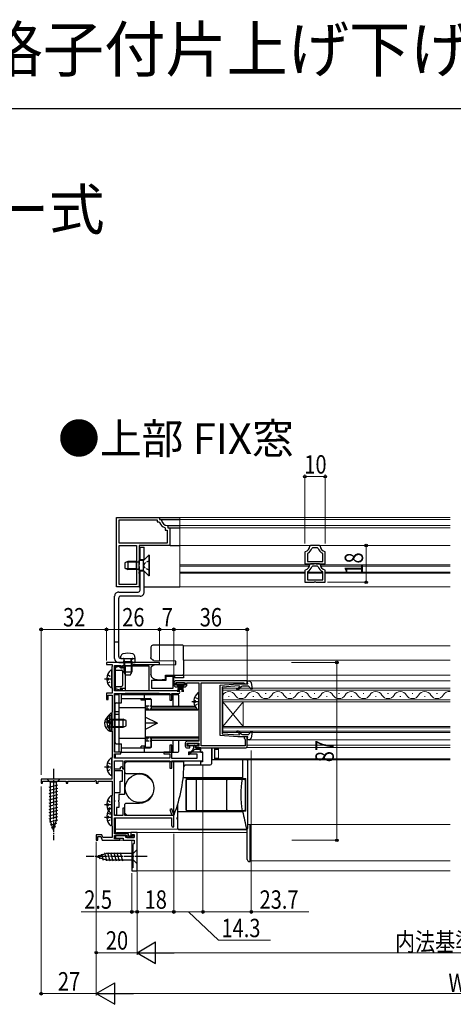
# Model space of a CAD drawing. Extents: x 0 to 990, y 0 to 1603.
# Drawn here: x 455 to 667, y 1122 to 1603 of the extents above; entities that cross this region are included whole.
import ezdxf

# ---------------------------------------------------------------- set-up
doc = ezdxf.new("R2010")
doc.units = 0
doc.linetypes.add('YCENTER_1', pattern=[13, 10, -1, 1, -1])
doc.linetypes.add('YHIDDEN_1', pattern=[4, 3, -1])
doc.layers.add('USER1', color=3, linetype='CONTINUOUS')
doc.layers.add('YKK_ZWAK', color=7, linetype='CONTINUOUS')
for name, color, linetype, lineweight in [('YKK_11', 7, 'CONTINUOUS', 30), ('YKK_12', 2, 'CONTINUOUS', 13), ('YKK_13', 4, 'CONTINUOUS', 30), ('YKK_D', 6, 'CONTINUOUS', 13)]:
    doc.layers.add(name, color=color, linetype=linetype, lineweight=lineweight)
doc.styles.get("Standard").update_dxf_attribs({"font": 'txt', "bigfont": 'BIGFONT'})
doc.styles.add('text-b', font='extslim2.shx', dxfattribs={"width": 0.8, "bigfont": 'extfont2.shx'})

msp = doc.modelspace()

# ---------------------------------------------------------------- linework, layer by layer
at = {"layer": 'YKK_11', "linetype": 'ByBlock', "lineweight": -2, "ltscale": 0.5}
for p, q in [((502.47, 1325.83), (502.47, 1359.83)), ((502.47, 1325.83), (502.47, 1359.83)), ((502.47, 1359.83), (523.47, 1359.83)), ((523.47, 1359.83), (523.47, 1358.83)), ((503.67, 1347.33), (503.67, 1358.63)), ((503.67, 1358.63), (522.27, 1358.63)), ((522.27, 1358.63), (522.27, 1357.63)), ((522.27, 1357.63), (523.22, 1357.63)), ((523.22, 1357.63), (523.51, 1357.43)), ((523.47, 1358.83), (524.18, 1358.83)), ((524.18, 1358.83), (524.48, 1358.56)), ((526.07, 1354.87), (526.27, 1354.59)), ((526.27, 1354.59), (526.27, 1353.63)), ((527.19, 1355.84), (527.47, 1355.54)), ((527.47, 1355.54), (527.47, 1354.83)), ((527.47, 1354.83), (528.47, 1354.83)), ((528.47, 1354.83), (528.47, 1346.13)), ((526.27, 1353.63), (527.27, 1353.63)), ((527.27, 1353.63), (527.27, 1347.33)), ((527.27, 1347.33), (503.67, 1347.33)), ((503.67, 1327.03), (503.67, 1346.13)), ((503.67, 1346.13), (512.27, 1346.13)), ((512.27, 1346.13), (512.27, 1327.03)), ((512.27, 1346.13), (512.27, 1327.03)), ((528.47, 1346.13), (513.47, 1346.13)), ((513.47, 1346.13), (513.47, 1336.79)), ((597.51, 1346.13), (597.21, 1345.85)), ((601.93, 1346.13), (597.51, 1346.13)), ((598.48, 1344.93), (598.19, 1344.73)), ((600.96, 1344.93), (598.48, 1344.93)), ((601.24, 1344.73), (600.96, 1344.93)), ((602.23, 1345.85), (601.93, 1346.13)), ((594.95, 1343.18), (594.72, 1342.88)), ((594.72, 1342.88), (594.72, 1337.13)), ((596.09, 1342.32), (595.92, 1342.05)), ((595.92, 1342.05), (595.92, 1338.33)), ((603.52, 1342.05), (603.35, 1342.32)), ((603.52, 1338.33), (603.52, 1342.05)), ((604.72, 1342.88), (604.49, 1343.18)), ((604.72, 1337.13), (604.72, 1342.88)), ((513.47, 1336.79), (513.35, 1336.61)), ((513.35, 1336.61), (513.35, 1336.06)), ((513.35, 1336.06), (513.47, 1335.87)), ((513.47, 1335.87), (513.47, 1333.29)), ((594.72, 1337.13), (599.2, 1337.13)), ((595.92, 1338.33), (603.52, 1338.33)), ((595.92, 1338.33), (603.52, 1338.33)), ((597.51, 1337.13), (597.21, 1336.85)), ((601.93, 1337.13), (597.51, 1337.13)), ((598.48, 1335.93), (598.19, 1335.73)), ((600.96, 1335.93), (598.48, 1335.93)), ((599.2, 1337.13), (599.46, 1337.28)), ((599.46, 1337.28), (599.98, 1337.28)), ((599.98, 1337.28), (600.24, 1337.13)), ((600.24, 1337.13), (604.72, 1337.13)), ((601.24, 1335.73), (600.96, 1335.93)), ((602.23, 1336.85), (601.93, 1337.13)), ((513.47, 1333.29), (513.35, 1333.11)), ((513.35, 1333.11), (513.35, 1332.56)), ((513.35, 1332.56), (513.47, 1332.37)), ((513.47, 1332.37), (513.47, 1325.83)), ((594.95, 1334.18), (594.72, 1333.88)), ((594.72, 1333.88), (594.72, 1328.13)), ((596.09, 1333.32), (595.92, 1333.05)), ((595.92, 1333.05), (595.92, 1329.33)), ((603.52, 1333.05), (603.35, 1333.32)), ((603.52, 1329.33), (603.52, 1333.05)), ((604.72, 1333.88), (604.49, 1334.18)), ((604.72, 1328.13), (604.72, 1333.88)), ((513.47, 1325.83), (502.47, 1325.83)), ((512.27, 1327.03), (503.67, 1327.03)), ((594.72, 1328.13), (599.2, 1328.13)), ((595.92, 1329.33), (603.52, 1329.33)), ((595.92, 1329.33), (603.52, 1329.33)), ((599.2, 1328.13), (599.46, 1328.28)), ((599.46, 1328.28), (599.98, 1328.28)), ((599.98, 1328.28), (600.24, 1328.13)), ((600.24, 1328.13), (604.72, 1328.13)), ((507.51, 1288.83), (497.47, 1288.83)), ((497.47, 1288.83), (497.47, 1287.93)), ((497.47, 1287.93), (500.27, 1287.93)), ((500.17, 1286.76), (500.07, 1286.53)), ((500.27, 1286.98), (500.17, 1286.76)), ((500.27, 1287.93), (500.27, 1286.98)), ((501.47, 1274.93), (501.47, 1287.43)), ((501.47, 1287.43), (504.47, 1287.43)), ((504.47, 1287.43), (504.47, 1286.33)), ((505.37, 1286.33), (505.37, 1287.43)), ((505.37, 1287.43), (510.17, 1287.43)), ((507.69, 1288.71), (507.51, 1288.83)), ((508.24, 1288.71), (507.69, 1288.71)), ((508.43, 1288.83), (508.24, 1288.71)), ((523.47, 1288.83), (508.43, 1288.83)), ((510.17, 1287.43), (510.46, 1287.68)), ((510.46, 1287.68), (510.76, 1287.93)), ((510.76, 1287.93), (522.44, 1287.93)), ((522.44, 1287.93), (522.6, 1287.88)), ((522.6, 1287.88), (522.77, 1287.83)), ((522.77, 1287.83), (523.47, 1287.83)), ((523.47, 1287.83), (523.47, 1288.83)), ((500.07, 1286.53), (500.07, 1276.83)), ((504.47, 1286.33), (505.37, 1286.33)), ((530.47, 1278.93), (530.47, 1277.93)), ((531.37, 1277.83), (531.37, 1278.93)), ((531.37, 1278.93), (536.07, 1278.93)), ((532.37, 1277.83), (531.37, 1277.83)), ((566.47, 1279.93), (531.47, 1279.93)), ((532.37, 1276.93), (532.37, 1277.83)), ((536.07, 1277.83), (535.07, 1277.83)), ((535.07, 1277.83), (535.07, 1276.93)), ((536.07, 1278.93), (536.07, 1277.83)), ((536.87, 1277.93), (536.87, 1278.93)), ((536.87, 1278.93), (542.77, 1278.93)), ((542.77, 1278.93), (542.77, 1250.33)), ((543.87, 1248.03), (543.87, 1278.93)), ((543.87, 1278.93), (564.68, 1278.93)), ((564.68, 1278.93), (564.97, 1278.68)), ((564.97, 1278.68), (565.27, 1278.43)), ((565.27, 1278.43), (566.47, 1278.43)), ((566.47, 1278.43), (566.47, 1279.93)), ((500.27, 1273.83), (497.47, 1273.83)), ((497.47, 1273.83), (497.47, 1270.83)), ((498.27, 1270.83), (498.27, 1272.93)), ((498.27, 1272.93), (500.27, 1272.93)), ((500.07, 1276.83), (500.17, 1276.61)), ((500.17, 1276.61), (500.27, 1276.39)), ((500.27, 1276.39), (500.27, 1273.83)), ((500.27, 1272.93), (500.27, 1264.48)), ((504.47, 1274.93), (501.47, 1274.93)), ((501.47, 1245.03), (501.47, 1273.73)), ((501.47, 1273.73), (506.67, 1273.73)), ((505.37, 1276.03), (504.47, 1276.03)), ((504.47, 1276.03), (504.47, 1274.93)), ((505.37, 1274.93), (505.37, 1276.03)), ((532.87, 1274.93), (505.37, 1274.93)), ((506.67, 1273.73), (506.83, 1273.78)), ((506.83, 1273.78), (507, 1273.83)), ((507, 1273.83), (522.94, 1273.83)), ((522.94, 1273.83), (523.1, 1273.78)), ((523.1, 1273.78), (523.27, 1273.73)), ((523.27, 1273.73), (528.47, 1273.73)), ((528.47, 1273.73), (528.47, 1270.43)), ((529.47, 1270.43), (529.47, 1273.73)), ((529.47, 1273.73), (532.87, 1273.73)), ((531.47, 1276.93), (532.37, 1276.93)), ((535.07, 1276.93), (535.79, 1276.93)), ((497.47, 1270.83), (498.27, 1270.83)), ((528.47, 1270.43), (529.47, 1270.43)), ((500.17, 1264.26), (500.07, 1264.03)), ((500.07, 1264.03), (500.07, 1255.63)), ((500.27, 1264.48), (500.17, 1264.26)), ((500.07, 1255.63), (500.17, 1255.41)), ((500.17, 1255.41), (500.27, 1255.19)), ((500.27, 1255.19), (500.27, 1242.38)), ((529.47, 1248.43), (528.47, 1248.43)), ((528.47, 1248.43), (528.47, 1245.03)), ((529.47, 1241.93), (529.47, 1248.43)), ((536.07, 1249.33), (536.07, 1248.03)), ((536.97, 1247.93), (536.97, 1249.43)), ((536.97, 1249.43), (542.77, 1249.43)), ((542.77, 1250.33), (537.07, 1250.33)), ((542.77, 1249.43), (542.77, 1247.93)), ((566.47, 1252.43), (564.97, 1252.43)), ((564.97, 1252.43), (564.97, 1251.73)), ((564.97, 1251.73), (565.22, 1251.44)), ((565.22, 1251.44), (565.47, 1251.14)), ((565.47, 1251.14), (565.47, 1248.03)), ((566.47, 1248.03), (566.47, 1252.43)), ((504.47, 1245.03), (501.47, 1245.03)), ((501.47, 1242.03), (501.47, 1244.23)), ((501.47, 1244.23), (504.47, 1244.23)), ((504.47, 1244.23), (504.47, 1245.03)), ((528.47, 1245.03), (525.67, 1245.03)), ((525.67, 1245.03), (525.67, 1244.23)), ((525.67, 1244.23), (528.47, 1244.23)), ((528.47, 1244.23), (528.47, 1242.03)), ((538.27, 1247.93), (536.97, 1247.93)), ((537.07, 1247.03), (538.27, 1247.03)), ((544.77, 1245.03), (537.67, 1245.03)), ((537.67, 1245.03), (537.67, 1244.13)), ((537.67, 1244.13), (541.77, 1244.13)), ((538.27, 1247.03), (538.27, 1247.93)), ((542.77, 1247.93), (541.27, 1247.93)), ((541.27, 1247.93), (541.27, 1247.03)), ((541.27, 1247.03), (565.47, 1247.03)), ((541.77, 1244.13), (541.77, 1241.93)), ((565.47, 1248.03), (543.87, 1248.03)), ((544.77, 1240.73), (544.77, 1245.03)), ((500.17, 1242.16), (500.07, 1241.93)), ((500.07, 1241.93), (500.07, 1231.83)), ((500.27, 1242.38), (500.17, 1242.16)), ((528.47, 1242.03), (501.47, 1242.03)), ((501.47, 1214.03), (501.47, 1240.73)), ((501.47, 1240.73), (505.57, 1240.73)), ((505.57, 1240.73), (505.57, 1237.13)), ((506.47, 1237.13), (506.47, 1240.73)), ((506.47, 1240.73), (528.47, 1240.73)), ((528.47, 1240.73), (528.47, 1237.13)), ((541.77, 1241.93), (529.47, 1241.93)), ((529.47, 1237.13), (529.47, 1240.73)), ((529.47, 1240.73), (544.77, 1240.73)), ((505.57, 1237.13), (506.47, 1237.13)), ((528.47, 1237.13), (529.47, 1237.13)), ((500.07, 1231.83), (465.47, 1231.83)), ((465.47, 1231.83), (465.47, 1229.83)), ((465.47, 1229.83), (466.17, 1229.83)), ((466.17, 1229.83), (466.17, 1230.83)), ((466.17, 1230.83), (477.77, 1230.83)), ((477.77, 1230.83), (477.77, 1229.83)), ((477.77, 1229.83), (478.47, 1229.83)), ((478.47, 1229.83), (478.47, 1230.83)), ((478.47, 1230.83), (491.57, 1230.83)), ((491.57, 1230.83), (492.17, 1231.18)), ((492.17, 1231.18), (492.47, 1231.01)), ((492.47, 1231.01), (492.47, 1229.83)), ((492.47, 1229.83), (493.37, 1229.83)), ((493.37, 1229.83), (493.37, 1230.83)), ((493.37, 1230.83), (500.27, 1230.83)), ((500.27, 1230.83), (500.27, 1223.78)), ((500.17, 1223.56), (500.07, 1223.33)), ((500.07, 1223.33), (500.07, 1209.13)), ((500.27, 1223.78), (500.17, 1223.56)), ((506.47, 1217.53), (505.57, 1217.53)), ((505.57, 1217.53), (505.57, 1214.03)), ((506.47, 1214.03), (506.47, 1217.53)), ((529.44, 1217.2), (528.5, 1216.87)), ((528.5, 1216.87), (529.48, 1214.03)), ((530.47, 1214.23), (529.44, 1217.2)), ((505.57, 1214.03), (501.47, 1214.03)), ((501.47, 1205.03), (501.47, 1212.83)), ((501.47, 1212.83), (529.37, 1212.83)), ((529.48, 1214.03), (506.47, 1214.03)), ((529.37, 1212.83), (529.37, 1209.46)), ((530.47, 1208.43), (530.47, 1214.23)), ((500.07, 1209.13), (500.17, 1208.91)), ((500.17, 1208.91), (500.27, 1208.69)), ((500.27, 1208.69), (500.27, 1203.23)), ((508.27, 1205.03), (501.47, 1205.03)), ((508.27, 1203.93), (508.27, 1205.03)), ((512.47, 1205.63), (509.47, 1205.63)), ((509.47, 1205.63), (509.47, 1204.43)), ((512.47, 1186.83), (512.47, 1205.63)), ((529.37, 1209.46), (529.29, 1209.26)), ((529.29, 1209.26), (529.67, 1208.43)), ((529.67, 1208.43), (530.47, 1208.43)), ((495.24, 1204.53), (492.47, 1204.53)), ((492.47, 1204.53), (492.47, 1201.83)), ((492.47, 1201.83), (493.27, 1201.83)), ((493.27, 1201.83), (493.27, 1203.73)), ((493.27, 1203.73), (494.68, 1203.73)), ((494.68, 1203.73), (495.37, 1201.83)), ((495.71, 1203.23), (495.24, 1204.53)), ((495.37, 1201.83), (497.31, 1201.83)), ((500.27, 1203.23), (495.71, 1203.23)), ((497.31, 1201.83), (497.49, 1201.95)), ((497.49, 1201.95), (498.04, 1201.95)), ((498.04, 1201.95), (498.23, 1201.83)), ((498.23, 1201.83), (503.97, 1201.83)), ((501.47, 1202.63), (501.47, 1204.23)), ((501.47, 1204.23), (507.47, 1204.23)), ((503.97, 1202.63), (501.47, 1202.63)), ((506.97, 1204.23), (501.97, 1204.23)), ((501.97, 1204.23), (501.97, 1202.93)), ((501.97, 1202.93), (505.67, 1202.93)), ((503.97, 1201.83), (503.97, 1202.63)), ((505.67, 1202.93), (505.67, 1201.83)), ((505.67, 1201.83), (510.97, 1201.83)), ((506.97, 1203.13), (506.97, 1204.23)), ((510.97, 1203.13), (506.97, 1203.13)), ((507.47, 1204.23), (507.47, 1203.13)), ((507.47, 1203.13), (510.97, 1203.13)), ((510.07, 1203.93), (508.27, 1203.93)), ((509.47, 1204.43), (509.97, 1204.43)), ((509.97, 1204.43), (510.17, 1204.63)), ((510.47, 1204.33), (510.07, 1203.93)), ((510.17, 1204.63), (510.97, 1204.63)), ((510.97, 1204.33), (510.47, 1204.33)), ((510.97, 1200.33), (510.47, 1199.83)), ((510.97, 1204.63), (510.97, 1203.13)), ((510.97, 1203.13), (510.97, 1204.33)), ((510.97, 1201.83), (510.97, 1200.33)), ((510.47, 1199.83), (510.47, 1188.33)), ((510.47, 1188.33), (509.97, 1188.33)), ((509.97, 1188.33), (509.97, 1186.83)), ((509.97, 1186.83), (512.47, 1186.83))]:
    msp.add_line(p, q, dxfattribs=at)
for centre, radius, start, end in [((527.47, 1358.83), 4.2, 199.4725, 250.5303), ((527.47, 1358.83), 3, 185.2167, 264.7847), ((594.22, 1346.09), 3, 284.0238, 355.5148), ((594.22, 1346.09), 4.2, 296.3832, 341.0943), ((605.22, 1346.09), 4.2, 198.9065, 243.6165), ((605.22, 1346.09), 3, 184.4856, 255.9758), ((594.22, 1337.09), 3, 284.0238, 355.5148), ((594.22, 1337.09), 4.2, 296.3832, 341.0943), ((605.22, 1337.09), 4.2, 198.9065, 243.6165), ((605.22, 1337.09), 3, 184.4856, 255.9758), ((531.47, 1278.93), 1, 90, 180), ((531.47, 1277.93), 1, 180, 270), ((535.87, 1277.93), 1, 265.5883, 360), ((532.87, 1274.33), 0.6, 270, 90), ((537.07, 1249.33), 1, 90, 180), ((537.07, 1248.03), 1, 180, 270), ((565.47, 1248.03), 1, 270, 360)]:
    msp.add_arc(centre, radius, start, end, dxfattribs=at)
at = {"layer": 'YKK_12', "linetype": 'Continuous', "ltscale": 0.5}
for p, q in [((533.47, 1359.83), (533.47, 1325.83)), ((533.47, 1359.83), (665.97, 1359.83)), ((533.47, 1358.83), (665.97, 1358.83)), ((533.47, 1355.84), (665.97, 1355.84)), ((533.47, 1354.83), (665.97, 1354.83)), ((533.47, 1346.13), (665.97, 1346.13)), ((533.47, 1336.59), (597.18, 1336.59)), ((533.47, 1336.03), (597.03, 1336.03)), ((602.26, 1336.59), (665.97, 1336.59)), ((602.41, 1336.03), (665.97, 1336.03)), ((533.47, 1333.09), (594.72, 1333.09)), ((533.47, 1332.57), (594.72, 1332.57)), ((595.92, 1333.09), (603.52, 1333.09)), ((595.92, 1332.57), (603.52, 1332.57)), ((604.72, 1333.09), (665.97, 1333.09)), ((604.72, 1332.57), (665.97, 1332.57)), ((533.47, 1325.83), (665.97, 1325.83)), ((665.97, 1297.03), (535.17, 1297.03)), ((665.97, 1290.05), (535.17, 1290.05)), ((665.97, 1282.63), (535.17, 1282.63)), ((543.87, 1278.43), (543.87, 1248.43)), ((566.47, 1278.43), (566.47, 1279.93)), ((665.97, 1279.93), (566.47, 1279.93)), ((665.97, 1248.43), (566.47, 1248.43)), ((665.97, 1251.03), (567.34, 1251.03)), ((665.97, 1247.23), (566.06, 1247.23)), ((665.97, 1241.23), (566.47, 1241.23)), ((665.97, 1209.63), (566.67, 1209.63)), ((567.97, 1209.63), (567.97, 1191.73)), ((665.97, 1191.73), (567.97, 1191.73)), ((665.97, 1186.83), (509.96, 1186.83))]:
    msp.add_line(p, q, dxfattribs=at)
at = {"layer": 'YKK_12', "ltscale": 0.5}
for p, q in [((554.47, 1269.53), (554.47, 1276.33)), ((665.97, 1276.33), (554.47, 1276.33)), ((554.47, 1275.33), (665.97, 1275.33)), ((563.67, 1273.69), (563.27, 1273.69)), ((575.67, 1273.69), (575.27, 1273.69)), ((587.67, 1273.69), (587.27, 1273.69)), ((599.67, 1273.69), (599.27, 1273.69)), ((611.67, 1273.69), (611.27, 1273.69)), ((623.67, 1273.69), (623.27, 1273.69)), ((635.67, 1273.69), (635.27, 1273.69)), ((647.67, 1273.69), (647.27, 1273.69)), ((659.67, 1273.69), (659.27, 1273.69)), ((665.97, 1270.53), (554.47, 1270.53)), ((554.47, 1269.53), (665.97, 1269.53)), ((554.47, 1257.53), (554.47, 1269.53)), ((554.47, 1257.53), (564.47, 1269.53)), ((554.47, 1269.53), (564.47, 1257.53)), ((557.67, 1272.17), (557.27, 1272.17)), ((564.47, 1257.53), (564.47, 1269.53)), ((569.67, 1272.17), (569.27, 1272.17)), ((581.67, 1272.17), (581.27, 1272.17)), ((593.67, 1272.17), (593.27, 1272.17)), ((605.67, 1272.17), (605.27, 1272.17)), ((617.67, 1272.17), (617.27, 1272.17)), ((629.67, 1272.17), (629.27, 1272.17)), ((641.67, 1272.17), (641.27, 1272.17)), ((653.67, 1272.17), (653.27, 1272.17)), ((665.97, 1257.53), (554.47, 1257.53)), ((554.47, 1254.53), (554.47, 1257.53)), ((554.47, 1256.83), (665.97, 1256.83)), ((665.97, 1255.23), (554.47, 1255.23)), ((554.47, 1254.53), (665.97, 1254.53)), ((501.97, 1244.23), (501.97, 1242.03)), ((552.37, 1241.33), (552.37, 1247.03)), ((552.37, 1241.73, 0), (665.97, 1241.73, 0)), ((501.97, 1212.83), (501.97, 1205.03)), ((501.97, 1207.23), (566.47, 1207.23)), ((502.46, 1205.03), (502.46, 1205.63)), ((502.46, 1205.63), (566.47, 1205.63)), ((509.96, 1201.83), (502.46, 1201.83)), ((509.96, 1186.83), (509.96, 1201.83))]:
    msp.add_line(p, q, dxfattribs=at)
for centre, start, end in [((557.47, 1271.26), 29.2025, 150.7975), ((563.47, 1274.61), 209.2025, 330.7975), ((569.47, 1271.26), 29.2025, 150.7975), ((575.47, 1274.61), 209.2025, 330.7975), ((581.47, 1271.26), 29.2025, 150.7975), ((587.47, 1274.61), 209.2025, 330.7975), ((593.47, 1271.26), 29.2025, 150.7975), ((599.47, 1274.61), 209.2025, 330.7975), ((605.47, 1271.26), 29.2025, 150.7975), ((611.47, 1274.61), 209.2025, 330.7975), ((617.47, 1271.26), 29.2025, 150.7975), ((623.47, 1274.61), 209.2025, 330.7975), ((629.47, 1271.26), 29.2025, 150.7975), ((635.47, 1274.61), 209.2025, 330.7975), ((641.47, 1271.26), 29.2025, 150.7975), ((647.47, 1274.61), 209.2025, 330.7975), ((653.47, 1271.26), 29.2025, 150.7975), ((659.47, 1274.61), 209.2025, 330.7975), ((665.47, 1271.26), 81.627, 150.7975)]:
    msp.add_arc(centre, 3.44, start, end, dxfattribs=at)
at = {"layer": 'YKK_13', "linetype": 'Continuous', "ltscale": 0.5}
for p, q in [((523.47, 1359.83), (533.47, 1359.83)), ((524.48, 1358.83), (533.47, 1358.83)), ((527.48, 1355.84), (533.47, 1355.84)), ((528.07, 1354.83), (533.47, 1354.83)), ((513.97, 1345.33), (515.97, 1345.33)), ((513.97, 1338.83), (513.97, 1345.33)), ((515.97, 1339.02), (515.97, 1345.33)), ((528.77, 1346.13), (533.47, 1346.13)), ((518.17, 1341.33), (515.67, 1338.83)), ((518.47, 1341.33), (518.17, 1341.33)), ((518.17, 1341.33), (518.17, 1331.33)), ((518.47, 1341.33), (518.47, 1331.33)), ((507.87, 1338.33), (506.47, 1337.63)), ((506.47, 1337.63), (506.47, 1335.03)), ((506.47, 1335.03), (507.87, 1334.33)), ((512.07, 1337.95), (507.11, 1337.95)), ((512.07, 1338.33), (507.87, 1338.33)), ((507.87, 1338.33), (507.87, 1334.33)), ((512.07, 1338.33), (512.07, 1334.33)), ((512.07, 1338.33), (512.88, 1338.19)), ((512.07, 1337.95), (513.08, 1338.19)), ((515.67, 1338.83), (513.47, 1338.83)), ((513.47, 1333.83), (513.47, 1338.83)), ((515.97, 1339.03), (513.97, 1339.03)), ((515.67, 1333.83), (515.67, 1338.83)), ((512.07, 1334.71), (507.11, 1334.71)), ((512.07, 1334.33), (507.87, 1334.33)), ((512.07, 1334.71), (513.08, 1334.47)), ((512.07, 1334.33), (512.88, 1334.48)), ((515.67, 1333.83), (513.47, 1333.83)), ((513.97, 1324.33), (513.97, 1333.83)), ((515.97, 1333.63), (513.97, 1333.63)), ((518.17, 1331.33), (515.67, 1333.83)), ((515.97, 1323.33), (515.97, 1333.53)), ((518.47, 1331.33), (518.17, 1331.33)), ((513.47, 1325.83), (513.97, 1325.83)), ((515.97, 1325.83), (533.47, 1325.83)), ((501.47, 1290.83), (501.47, 1321.33)), ((503.47, 1323.33), (512.97, 1323.33)), ((513.97, 1321.33), (504.47, 1321.33)), ((503.47, 1291.83), (503.47, 1320.33)), ((503.47, 1298.83), (501.47, 1298.83)), ((534.87, 1297.33), (520.27, 1297.33)), ((535.17, 1296.68), (535.17, 1297.03)), ((535.17, 1295.68), (535.17, 1296.68)), ((519.27, 1296.33), (519.27, 1295.33)), ((519.27, 1295.33), (519.27, 1291.25)), ((535.17, 1295.33), (535.17, 1295.68)), ((535.17, 1289.93), (535.17, 1295.33)), ((501.67, 1287.23), (518.27, 1287.23)), ((501.67, 1287.23), (501.67, 1275.13)), ((504.17, 1286.98), (502.35, 1286.53)), ((503.47, 1288.83), (511.47, 1288.83)), ((504.17, 1286.18), (504.17, 1286.98)), ((504.47, 1290.83), (511.47, 1290.83)), ((506.87, 1275.13), (506.87, 1287.23)), ((509.47, 1290.83), (509.47, 1288.83)), ((511.47, 1288.83), (511.47, 1290.83)), ((518.27, 1287.23), (518.27, 1275.13)), ((519.71, 1290.42), (520.27, 1290.05)), ((519.71, 1287.04), (520.27, 1287.41)), ((520.45, 1289.93), (520.27, 1290.05)), ((520.27, 1287.41), (520.52, 1287.58)), ((520.77, 1289.72), (520.45, 1289.93)), ((531.47, 1289.53), (520.77, 1289.72)), ((521.06, 1287.75), (531.47, 1287.93)), ((531.47, 1287.93), (531.47, 1289.53)), ((535.17, 1289.93), (535.17, 1283.18)), ((500.06, 1276.86), (500.06, 1284.81)), ((501.97, 1285.18), (501.97, 1286.04)), ((501.97, 1285.18), (504.87, 1285.18)), ((506.87, 1286.18), (504.17, 1286.18)), ((505.37, 1286.18), (504.27, 1286.18)), ((505.37, 1284.68), (505.37, 1277.68)), ((505.37, 1284.68), (505.37, 1277.68)), ((519.27, 1286.21), (519.27, 1283.33)), ((526.47, 1282.73), (535.17, 1282.73)), ((526.47, 1280.49), (526.47, 1282.73)), ((527.17, 1282.73), (526.67, 1282.23)), ((526.67, 1281.93), (526.67, 1282.23)), ((530.17, 1281.93), (526.67, 1281.93)), ((526.67, 1280.23), (526.67, 1281.93)), ((530.17, 1281.93), (530.17, 1282.73)), ((530.17, 1276.33), (530.17, 1281.93)), ((530.97, 1281.33), (530.97, 1282.73)), ((535.17, 1282.73), (535.17, 1283.18)), ((535.17, 1282.73), (535.17, 1281.33)), ((497.58, 1281.26), (498.46, 1281.26)), ((497.58, 1280.41), (498.46, 1280.41)), ((498.46, 1280.41), (498.46, 1281.26)), ((501.97, 1277.18), (501.97, 1276.32)), ((501.97, 1277.18), (504.87, 1277.18)), ((519.47, 1280.23), (519.47, 1276.33)), ((519.47, 1280.23), (526.67, 1280.23)), ((522.27, 1280.33), (524.77, 1280.33)), ((524.77, 1280.49), (526.47, 1280.49)), ((524.77, 1280.33), (524.77, 1280.49)), ((524.77, 1280.33), (525.17, 1280.33)), ((525.17, 1280.23), (525.17, 1280.49)), ((525.67, 1280.49), (525.67, 1280.23)), ((535.17, 1281.33), (530.97, 1281.33)), ((531.71, 1278.93), (531.71, 1278.08)), ((535.71, 1278.93), (531.71, 1278.93)), ((531.71, 1278.08), (535.71, 1278.08)), ((532.71, 1278.08), (532.35, 1274.43)), ((532.6, 1274.43), (532.91, 1278.08)), ((532.84, 1274.43), (533.11, 1278.08)), ((533.31, 1278.08), (533.09, 1274.43)), ((533.51, 1278.08), (533.46, 1275.43)), ((533.91, 1278.08), (533.96, 1275.43)), ((534.11, 1278.08), (534.33, 1274.43)), ((534.58, 1274.43), (534.31, 1278.08)), ((534.82, 1274.43), (534.51, 1278.08)), ((534.71, 1278.08), (535.07, 1274.43)), ((535.71, 1278.08), (535.71, 1278.93)), ((501.47, 1273.23), (501.47, 1245.03)), ((501.47, 1273.23), (503.47, 1273.23)), ((501.67, 1275.13), (518.27, 1275.13)), ((504.17, 1275.38), (502.35, 1275.84)), ((503.47, 1273.23), (503.47, 1245.03)), ((504.17, 1276.18), (504.17, 1275.38)), ((506.87, 1276.18), (504.17, 1276.18)), ((504.77, 1273.23), (529.97, 1273.23)), ((504.77, 1269.13), (504.77, 1273.23)), ((516.17, 1271.23), (516.17, 1273.23)), ((519.47, 1276.33), (530.17, 1276.33)), ((529.97, 1273.23), (532.47, 1273.23)), ((529.97, 1273.23), (529.97, 1267.43)), ((532.97, 1267.43), (532.97, 1272.73)), ((542.77, 1265.86), (542.77, 1273.81)), ((501.77, 1249.63), (501.77, 1268.63)), ((502.27, 1269.13), (504.77, 1269.13)), ((504.77, 1271.23), (518.87, 1271.23)), ((514.47, 1270.43), (514.47, 1271.23)), ((516.17, 1270.43), (514.47, 1270.43)), ((516.17, 1271.23), (516.17, 1270.43)), ((516.47, 1270.99), (516.47, 1247.29)), ((519.37, 1270.99), (519.37, 1265.74)), ((519.37, 1270.73), (519.37, 1265.73)), ((540.29, 1270.26), (541.17, 1270.26)), ((540.29, 1269.41), (541.17, 1269.41)), ((541.17, 1269.41), (541.17, 1270.26)), ((499.07, 1262.73), (499.07, 1255.54)), ((500.07, 1255.86), (500.07, 1263.81)), ((501.47, 1264.85), (503.47, 1264.85)), ((503.47, 1263.42), (501.47, 1263.42)), ((516.47, 1266.63), (503.47, 1266.63)), ((516.47, 1266.63), (516.47, 1251.63)), ((516.47, 1265.74), (542.2, 1265.74)), ((519.37, 1267.43), (540.84, 1267.43)), ((541.5, 1266.43), (519.37, 1266.43)), ((519.37, 1265.93), (541.98, 1265.93)), ((542.74, 1265.74), (542.77, 1265.74)), ((497.59, 1260.26), (498.47, 1260.26)), ((497.59, 1259.41), (498.47, 1259.41)), ((498.47, 1259.41), (498.47, 1260.26)), ((500.47, 1260.75), (499.45, 1260.99)), ((500.47, 1261.13), (499.66, 1260.99)), ((500.47, 1257.13), (500.47, 1261.13)), ((500.47, 1261.13), (505.67, 1261.13)), ((500.47, 1260.75), (506.43, 1260.75)), ((505.67, 1257.13), (505.67, 1261.13)), ((507.07, 1260.43), (505.67, 1261.13)), ((505.67, 1257.13), (507.07, 1257.83)), ((507.07, 1257.83), (507.07, 1260.43)), ((522.47, 1259.14), (516.47, 1262.14)), ((522.47, 1259.14), (516.47, 1259.14)), ((522.47, 1259.14), (516.47, 1256.14)), ((500.47, 1257.51), (499.45, 1257.27)), ((500.47, 1257.13), (499.66, 1257.28)), ((500.47, 1257.51), (506.43, 1257.51)), ((500.47, 1257.13), (505.67, 1257.13)), ((502.27, 1249.13), (504.77, 1249.13)), ((516.47, 1251.63), (503.47, 1251.63)), ((504.77, 1245.03), (504.77, 1249.13)), ((516.47, 1252.54), (542.77, 1252.54)), ((519.37, 1247.53), (519.37, 1252.54)), ((519.37, 1252.54), (519.37, 1247.29)), ((519.37, 1252.33), (542.77, 1252.33)), ((542.77, 1251.83), (519.37, 1251.83)), ((519.37, 1250.83), (542.77, 1250.83)), ((529.97, 1250.83), (529.97, 1245.03)), ((532.97, 1245.53), (532.97, 1250.83)), ((537.35, 1248.53), (537.35, 1248.83)), ((537.75, 1249.23), (540.3, 1249.23)), ((540.9, 1249.23), (542.05, 1249.23)), ((542.45, 1248.53), (542.45, 1248.83)), ((503.47, 1245.03), (501.47, 1245.03)), ((504.77, 1247.03), (518.87, 1247.03)), ((504.77, 1245.03), (529.97, 1245.03)), ((516.17, 1247.83), (514.47, 1247.83)), ((514.47, 1247.03), (514.47, 1247.83)), ((516.17, 1247.03), (516.17, 1247.83)), ((516.17, 1245.03), (516.17, 1247.03)), ((519.37, 1247.29), (516.47, 1247.29)), ((529.97, 1245.03), (532.47, 1245.03)), ((537.65, 1244.09), (539.76, 1246.19)), ((541.15, 1248.13), (537.75, 1248.13)), ((538.08, 1243.81), (540.61, 1246.33)), ((540.05, 1248.13), (540.05, 1246.9)), ((543.35, 1246.33), (540.61, 1246.33)), ((542.05, 1248.13), (541.15, 1248.13)), ((541.15, 1247.03), (541.15, 1248.13)), ((543.65, 1247.03), (541.15, 1247.03)), ((543.35, 1246.33), (543.35, 1245.38)), ((543.65, 1245.38), (543.65, 1247.03)), ((543.77, 1244.83), (543.77, 1247.03)), ((544.57, 1244.83), (543.77, 1244.83)), ((544.57, 1244.83), (544.57, 1240.23)), ((548.87, 1247.03), (548.87, 1240.86)), ((548.87, 1246.93), (549.07, 1246.93)), ((549.07, 1243.73), (548.87, 1243.73)), ((549.07, 1247.03), (549.07, 1241.23)), ((550.37, 1247.03), (550.37, 1241.33)), ((552.37, 1246.23), (550.37, 1246.23)), ((500.06, 1233.86), (500.06, 1241.81)), ((507.47, 1240.48), (506.47, 1239.48)), ((506.47, 1235.08), (506.47, 1239.48)), ((507.47, 1240.48), (535.17, 1240.48)), ((530.47, 1214.18), (530.47, 1240.48)), ((535.42, 1237.76), (536.07, 1238.73)), ((536.07, 1238.73), (548.37, 1238.73)), ((543.77, 1238.73), (543.77, 1240.23)), ((544.57, 1240.23), (543.77, 1240.23)), ((549.07, 1243.03), (548.87, 1243.03)), ((549.07, 1242.03), (548.87, 1242.03)), ((548.87, 1240.83), (548.87, 1239.23)), ((549.37, 1241.33), (566.17, 1241.33)), ((552.37, 1241.87), (550.37, 1241.87)), ((564.25, 1232.03), (564.25, 1241.33)), ((566.67, 1240.83), (566.67, 1207.63)), ((497.58, 1238.26), (498.46, 1238.26)), ((497.58, 1237.41), (498.46, 1237.41)), ((498.46, 1237.41), (498.46, 1238.26)), ((506.47, 1235.08), (506.97, 1234.58)), ((506.97, 1234.58), (513.67, 1234.58)), ((474.57, 1231.83), (468.37, 1231.83)), ((468.37, 1231.83), (469.92, 1230.28)), ((469.37, 1227.86), (473.57, 1228.98)), ((469.92, 1230.28), (469.92, 1211.75)), ((473.02, 1230.28), (469.92, 1230.28)), ((474.57, 1231.83), (473.02, 1230.28)), ((473.02, 1211.75), (473.02, 1230.28)), ((535.04, 1232.5), (564.25, 1232.5)), ((536.47, 1232.03), (565.71, 1232.03)), ((536.47, 1232.03), (536.47, 1216.13)), ((536.47, 1216.83), (536.47, 1231.33)), ((536.97, 1231.83), (564.97, 1231.83)), ((541.54, 1216.83), (541.54, 1231.33)), ((556.46, 1216.83), (556.46, 1231.33)), ((565.47, 1231.33), (565.47, 1216.83)), ((565.71, 1216.13), (565.71, 1232.03)), ((469.37, 1226.3), (473.57, 1227.43)), ((469.37, 1224.75), (473.57, 1225.88)), ((469.37, 1223.2), (473.57, 1224.32)), ((469.37, 1221.65), (473.57, 1222.77)), ((469.37, 1220.09), (473.57, 1221.22)), ((469.37, 1218.54), (473.57, 1219.66)), ((497.59, 1219.76), (498.47, 1219.76)), ((498.47, 1218.91), (498.47, 1219.76)), ((500.07, 1215.36), (500.07, 1223.31)), ((506.97, 1220.08), (506.47, 1219.58)), ((506.47, 1215.18), (506.47, 1219.58)), ((506.97, 1220.08), (513.67, 1220.08)), ((532.47, 1207.63), (532.47, 1219.76)), ((469.37, 1216.99), (473.57, 1218.11)), ((469.37, 1215.43), (473.57, 1216.56)), ((469.37, 1213.88), (473.57, 1215.01)), ((497.59, 1218.91), (498.47, 1218.91)), ((500.06, 1209.26), (500.06, 1217.21)), ((506.47, 1215.18), (507.47, 1214.18)), ((532.47, 1218.13), (531.96, 1218.13)), ((564.25, 1215.77), (532.47, 1215.77)), ((565.71, 1216.13), (536.47, 1216.13)), ((564.97, 1216.33), (536.97, 1216.33)), ((469.37, 1212.33), (473.57, 1213.45)), ((469.63, 1210.84), (473.57, 1211.9)), ((471.47, 1206.83), (469.92, 1211.75)), ((470.08, 1209.41), (473.11, 1210.23)), ((471.47, 1206.83), (473.02, 1211.75)), ((497.58, 1213.66), (498.46, 1213.66)), ((497.58, 1212.81), (498.46, 1212.81)), ((498.46, 1212.81), (498.46, 1213.66)), ((507.47, 1214.18), (530.34, 1214.18)), ((567.97, 1191.43), (567.97, 1209.63)), ((470.53, 1207.98), (472.58, 1208.53)), ((532.97, 1207.13), (566.17, 1207.13)), ((566.47, 1192.43), (566.47, 1207.23)), ((492.47, 1193.83), (497.38, 1195.38)), ((495.05, 1195.22), (495.86, 1192.18)), ((496.48, 1195.67), (497.54, 1191.73)), ((510.52, 1195.38), (497.38, 1195.38)), ((497.96, 1195.93), (499.09, 1191.73)), ((499.52, 1195.93), (500.64, 1191.73)), ((501.07, 1195.93), (502.19, 1191.73)), ((502.62, 1195.93), (503.75, 1191.73)), ((504.17, 1195.93), (505.3, 1191.73)), ((512.47, 1197.33), (510.52, 1195.38)), ((510.52, 1192.28), (510.52, 1195.38)), ((512.47, 1190.33), (512.47, 1197.33)), ((492.47, 1193.83), (497.38, 1192.28)), ((493.62, 1194.77), (494.16, 1192.72)), ((497.38, 1192.28), (510.52, 1192.28)), ((512.47, 1190.33), (510.52, 1192.28)), ((567.47, 1191.43), (567.97, 1191.43))]:
    msp.add_line(p, q, dxfattribs=at)
at = {"layer": 'YKK_13', "linetype": 'YHIDDEN_1', "ltscale": 0.5}
for p, q in [((516.25, 1337.48), (515.64, 1336.33)), ((516.25, 1335.19), (515.64, 1336.33)), ((518.47, 1338.58), (516.25, 1337.48)), ((518.47, 1334.08), (516.25, 1335.19)), ((497.99, 1282.91), (499.85, 1281.98)), ((499.85, 1281.98), (500.06, 1281.58)), ((497.99, 1278.76), (499.85, 1279.69)), ((499.85, 1279.69), (500.06, 1280.09)), ((516.67, 1267.73), (519.37, 1267.73)), ((516.67, 1266.23), (516.67, 1267.73)), ((517.37, 1266.23), (517.37, 1267.73)), ((540.69, 1271.91), (542.56, 1270.98)), ((540.69, 1267.76), (542.56, 1268.69)), ((542.56, 1270.98), (542.77, 1270.58)), ((542.56, 1268.69), (542.77, 1269.08)), ((516.67, 1266.23), (519.37, 1266.23)), ((497.1, 1261.18), (498.92, 1260.28)), ((497.1, 1257.08), (498.92, 1257.99)), ((497.99, 1261.91), (499.86, 1260.98)), ((497.99, 1257.76), (499.86, 1258.69)), ((499.53, 1259.13), (498.92, 1260.28)), ((499.53, 1259.13), (498.92, 1257.99)), ((499.86, 1260.98), (500.07, 1260.58)), ((499.86, 1258.69), (500.07, 1259.09)), ((516.67, 1252.03), (519.37, 1252.03)), ((516.67, 1250.53), (516.67, 1252.03)), ((516.67, 1250.53), (519.37, 1250.53)), ((517.37, 1250.53), (517.37, 1252.03)), ((497.99, 1239.91), (499.85, 1238.98)), ((499.85, 1238.98), (500.06, 1238.58)), ((497.99, 1235.76), (499.85, 1236.69)), ((499.85, 1236.69), (500.06, 1237.09)), ((497.99, 1221.41), (499.86, 1220.48)), ((499.86, 1220.48), (500.07, 1220.08)), ((497.99, 1217.26), (499.86, 1218.19)), ((497.99, 1215.31), (499.85, 1214.38)), ((499.86, 1218.19), (500.07, 1218.59)), ((497.99, 1211.16), (499.85, 1212.09)), ((499.85, 1214.38), (500.06, 1213.98)), ((499.85, 1212.09), (500.06, 1212.49))]:
    msp.add_line(p, q, dxfattribs=at)
at = {"layer": 'YKK_13', "ltscale": 0.5}
for p, q in [((504.47, 1290.83), (504.57, 1291.95)), ((511.47, 1290.83), (511.37, 1291.95)), ((504.47, 1290.83), (511.47, 1290.83)), ((505.97, 1289.43), (506.11, 1290.25)), ((505.97, 1289.43), (509.97, 1289.43)), ((505.97, 1289.43), (505.97, 1284.23)), ((506.35, 1289.43), (506.11, 1290.45)), ((506.35, 1289.43), (506.35, 1283.48)), ((509.59, 1289.43), (509.83, 1290.45)), ((509.59, 1289.43), (509.59, 1283.48)), ((509.97, 1289.43), (509.82, 1290.25)), ((509.97, 1289.43), (509.97, 1284.23)), ((505.97, 1284.23), (509.97, 1284.23)), ((505.97, 1284.23), (506.67, 1282.83)), ((506.67, 1282.83), (509.27, 1282.83)), ((509.27, 1282.83), (509.97, 1284.23)), ((516.47, 1270.99), (519.37, 1270.99)), ((499.07, 1255.13), (499.07, 1263.13)), ((499.07, 1263.13), (500.07, 1263.13)), ((500.07, 1263.13), (500.07, 1255.13)), ((500.07, 1255.13), (499.07, 1255.13))]:
    msp.add_line(p, q, dxfattribs=at)
at = {"layer": 'YKK_13', "linetype": 'YCENTER_1', "ltscale": 0.5}
for p, q in [((496.56, 1280.84), (500.06, 1280.84)), ((539.27, 1269.83), (542.77, 1269.83)), ((496.57, 1259.83), (500.07, 1259.83)), ((471.47, 1236.83), (471.47, 1201.83)), ((496.56, 1237.84), (500.06, 1237.84)), ((496.57, 1219.33), (500.07, 1219.33)), ((496.56, 1213.24), (500.06, 1213.24)), ((517.47, 1193.83), (487.47, 1193.83))]:
    msp.add_line(p, q, dxfattribs=at)
at = {"layer": 'YKK_13', "linetype": 'ByBlock', "lineweight": -2, "ltscale": 0.5}
for p, q in [((553.17, 1277.75), (561.84, 1278.43)), ((553.17, 1253.12), (553.17, 1277.75)), ((562.44, 1277.39), (554.17, 1276.85)), ((561.84, 1278.43), (566.76, 1278.43)), ((562.66, 1276.97), (562.44, 1277.39)), ((567.07, 1277.23), (564.13, 1277.23)), ((566.76, 1278.43), (566.37, 1279.83)), ((566.37, 1279.83), (567.34, 1279.83)), ((568.4, 1275.77), (567.07, 1277.23)), ((568.32, 1279.01), (568.88, 1276.01)), ((554.17, 1276.85), (554.17, 1254.02)), ((562.23, 1276.45), (562.66, 1276.97)), ((563.37, 1276.87), (562.69, 1276.07)), ((568.88, 1276.01), (568.4, 1275.77)), ((561.84, 1252.43), (553.17, 1253.12)), ((554.17, 1254.02), (562.44, 1253.48)), ((562.66, 1253.9), (562.23, 1254.41)), ((562.44, 1253.48), (562.66, 1253.9)), ((562.69, 1254.8), (563.37, 1253.99)), ((564.13, 1253.63), (567.07, 1253.63)), ((567.07, 1253.63), (568.4, 1255.09)), ((568.88, 1254.85), (568.32, 1251.85)), ((568.4, 1255.09), (568.88, 1254.85)), ((566.76, 1252.43), (561.84, 1252.43)), ((566.37, 1251.03), (566.76, 1252.43)), ((567.34, 1251.03), (566.37, 1251.03)), ((501.47, 1235.83), (501.47, 1236.83)), ((501.47, 1236.83), (504.37, 1236.83)), ((505.27, 1235.83), (501.47, 1235.83)), ((504.37, 1237.58), (504.82, 1238.03)), ((504.37, 1236.83), (504.37, 1237.58)), ((504.82, 1238.03), (505.27, 1237.58)), ((505.27, 1237.58), (505.27, 1236.83)), ((505.27, 1236.83), (506.37, 1236.83)), ((505.27, 1230.83), (505.27, 1235.83)), ((506.37, 1236.83), (506.37, 1227.79)), ((504.17, 1225.23), (504.17, 1230.83)), ((504.17, 1230.83), (505.27, 1230.83)), ((501.47, 1221.49), (501.47, 1225.23)), ((501.47, 1225.23), (504.17, 1225.23)), ((506.37, 1224.23), (503.57, 1224.23)), ((503.57, 1224.23), (503.57, 1221.49)), ((506.37, 1227.79), (506.25, 1227.6)), ((506.25, 1227.6), (506.25, 1227.05)), ((506.25, 1227.05), (506.37, 1226.87)), ((506.37, 1226.87), (506.37, 1224.23)), ((501.59, 1221.31), (501.47, 1221.49)), ((501.47, 1220.58), (501.59, 1220.76)), ((501.47, 1214.48), (501.47, 1220.58)), ((501.59, 1220.76), (501.59, 1221.31)), ((503.57, 1221.49), (503.45, 1221.31)), ((503.45, 1221.31), (503.45, 1220.76)), ((503.45, 1220.76), (503.57, 1220.58)), ((503.57, 1220.58), (503.57, 1217.83)), ((501.92, 1214.03), (501.47, 1214.48)), ((502.37, 1214.48), (501.92, 1214.03)), ((503.57, 1217.83), (502.37, 1217.83)), ((502.37, 1217.83), (502.37, 1214.48))]:
    msp.add_line(p, q, dxfattribs=at)
at = {"layer": 'YKK_13', "linetype": 'Continuous', "ltscale": 0.5}
msp.add_circle((513.67, 1227.33), 7, dxfattribs=at)
for centre, radius, start, end in [((512.97, 1338.68), 0.5, 259.909, 0), ((512.97, 1333.98), 0.5, 0, 100.091), ((503.47, 1321.33), 2, 90, 180.0001), ((504.47, 1320.33), 1, 90, 180.0001), ((512.97, 1324.33), 1, 270, 0.0001), ((513.97, 1323.33), 2, 270, 0.0001), ((520.27, 1296.33), 1, 90, 180), ((534.87, 1297.03), 0.3, 0, 90), ((504.47, 1291.83), 1, 180.0001, 270), ((503.47, 1290.83), 2, 180.0001, 270), ((502.86, 1280.84), 5.3, 127.7141, 175.4006), ((499.79, 1284.81), 0.274, 0, 127.7141), ((502.47, 1286.04), 0.5, 104.0001, 180.0001), ((504.87, 1284.68), 0.5, 360, 90), ((502.86, 1280.84), 5.3, 184.5994, 232.2859), ((504.87, 1277.68), 0.5, 270, 360), ((499.79, 1276.86), 0.274, 232.2859, 0), ((502.47, 1276.32), 0.5, 179.9999, 255.9999), ((532.47, 1272.73), 0.5, 0, 90), ((545.57, 1269.83), 5.3, 127.7141, 175.4006), ((542.49, 1273.81), 0.274, 0, 127.7141), ((502.27, 1268.63), 0.5, 90, 180), ((518.87, 1270.73), 0.5, 0, 90), ((545.57, 1269.83), 5.3, 184.5994, 232.2859), ((500.77, 1259.13), 4.2, 117.281, 242.719), ((502.87, 1259.83), 5.3, 127.7141, 175.4006), ((498.91, 1262.73), 0.154, 0, 117.281), ((499.79, 1263.81), 0.274, 0, 127.7141), ((542.49, 1265.86), 0.274, 232.2859, 0), ((502.87, 1259.83), 5.3, 184.5994, 232.2859), ((499.57, 1261.48), 0.5, 180, 280.091), ((498.91, 1255.54), 0.154, 242.719, 0), ((499.57, 1256.79), 0.5, 79.909, 180), ((499.79, 1255.86), 0.274, 232.2859, 0), ((502.27, 1249.63), 0.5, 180, 270), ((537.75, 1248.83), 0.4, 90, 180), ((537.75, 1248.53), 0.4, 180, 270), ((540.6, 1249.23), 0.3, 180, 0), ((542.05, 1248.83), 0.4, 0, 90), ((542.05, 1248.53), 0.4, 270, 0), ((518.87, 1247.53), 0.5, 270, 360), ((532.47, 1245.53), 0.5, 270, 0), ((537.9, 1243.98), 0.25, 135, 315), ((539.05, 1246.9), 1, 315, 0), ((543.5, 1245.38), 0.15, 180, 0), ((502.86, 1237.84), 5.3, 127.7141, 175.4006), ((499.79, 1241.81), 0.274, 0, 127.7141), ((463.77, 1240.28), 71.7, 338.812, 359.9149), ((535.17, 1240.18), 0.3, 359.9149, 90), ((548.37, 1239.23), 0.5, 270, 359.9977), ((549.37, 1240.83), 0.5, 89.9977, 179.9977), ((566.17, 1240.83), 0.5, 359.9988, 89.9977), ((502.86, 1237.84), 5.3, 184.5994, 232.2859), ((499.79, 1233.86), 0.274, 232.2859, 0), ((513.62, 1227.33), 7.25, 270, 90), ((536.97, 1231.33), 0.5, 89.9977, 179.9977), ((541.04, 1231.33), 0.5, 359.9977, 89.9977), ((556.96, 1231.33), 0.5, 89.9977, 179.9977), ((618.32, 1224.08), 54.96, 171.8905, 188.1048), ((564.97, 1231.33), 0.5, 359.9977, 89.9977), ((502.87, 1219.33), 5.3, 127.7141, 175.4006), ((499.79, 1223.31), 0.274, 0, 127.7141), ((502.86, 1213.24), 5.3, 127.7141, 175.4006), ((502.87, 1219.33), 5.3, 184.5994, 232.2859), ((499.79, 1217.21), 0.274, 0, 127.7141), ((499.79, 1215.36), 0.274, 232.2859, 0), ((536.97, 1216.83), 0.5, 179.9977, 269.9977), ((541.04, 1216.83), 0.5, 269.9977, 359.9977), ((556.96, 1216.83), 0.5, 179.9977, 269.9977), ((564.97, 1216.83), 0.5, 269.9977, 359.9977), ((502.86, 1213.24), 5.3, 184.5994, 232.2859), ((530.34, 1214.48), 0.3, 270, 338.812), ((532.47, 1212.63), 0.5, 89.9977, 270), ((499.79, 1209.26), 0.274, 232.2859, 0), ((532.97, 1207.63), 0.5, 179.9988, 269.9988), ((566.17, 1207.63), 0.5, 269.9988, 359.9988), ((567.47, 1192.43), 1, 179.9977, 269.9977)]:
    msp.add_arc(centre, radius, start, end, dxfattribs=at)
at = {"layer": 'YKK_13', "ltscale": 0.5}
for centre, radius, start, end in [((505.86, 1291.84), 1.3, 105.8809, 175), ((507.97, 1284.43), 9, 74.1191, 105.8809), ((510.08, 1291.84), 1.3, 5, 74.1191), ((505.62, 1290.33), 0.5, 349.909, 90), ((510.32, 1290.33), 0.5, 90, 190.091)]:
    msp.add_arc(centre, radius, start, end, dxfattribs=at)
at = {"layer": 'YKK_13', "linetype": 'ByBlock', "lineweight": -2, "ltscale": 0.5}
for centre, radius, start, end in [((564.13, 1276.23), 1, 90, 140), ((567.34, 1278.83), 1, 10.5121, 90), ((561.54, 1275.83), 0.3, 90, 270), ((561.54, 1277.03), 0.9, 270, 320), ((561.54, 1277.03), 1.5, 270, 320), ((561.54, 1255.03), 0.3, 90, 270), ((561.54, 1253.83), 1.5, 40, 90), ((561.54, 1253.83), 0.9, 40, 90), ((564.13, 1254.63), 1, 220, 270), ((567.34, 1252.03), 1, 270, 349.4878)]:
    msp.add_arc(centre, radius, start, end, dxfattribs=at)
at = {"layer": 'YKK_13', "linetype": 'Continuous', "ltscale": 0.5}
for points in [[(519.71, 1290.42), (519.56, 1290.55), (519.44, 1290.7), (519.34, 1290.87), (519.29, 1291.06), (519.27, 1291.25)], [(519.71, 1287.04), (519.56, 1286.92), (519.44, 1286.77), (519.34, 1286.59), (519.29, 1286.41), (519.27, 1286.21)], [(520.52, 1287.58), (520.69, 1287.67), (520.87, 1287.73), (521.06, 1287.75)], [(519.27, 1283.33), (519.27, 1283.28), (519.27, 1283.23), (519.27, 1283.18)], [(522.27, 1280.33), (521.89, 1280.36), (521.52, 1280.43), (521.16, 1280.55), (520.81, 1280.71), (520.49, 1280.91), (520.2, 1281.16), (519.95, 1281.43), (519.72, 1281.74), (519.54, 1282.08), (519.41, 1282.43), (519.32, 1282.8), (519.27, 1283.18)], [(564.17, 1216.13), (566.17, 1207.13)]]:
    msp.add_spline(points, degree=3, dxfattribs=at)
at = {"layer": 'YKK_D'}
for p, q in [((594.72, 1347.13), (594.72, 1380.83)), ((594.72, 1379.83), (604.72, 1379.83)), ((604.72, 1347.13), (604.72, 1380.83)), ((605.72, 1346.13), (625.72, 1346.13)), ((624.72, 1346.13), (624.72, 1328.13)), ((605.72, 1328.13), (625.72, 1328.13)), ((465.47, 1233.92), (465.47, 1306.01)), ((497.47, 1289.87), (497.47, 1306.01)), ((497.47, 1289.83), (497.47, 1306.01)), ((523.47, 1289.53), (523.47, 1306.01)), ((523.47, 1289.53), (523.47, 1306.01)), ((530.47, 1298.34), (530.47, 1306.01)), ((530.47, 1279.93), (530.47, 1306.01)), ((566.47, 1279.63), (566.47, 1306.01)), ((465.47, 1305.01), (497.47, 1305.01)), ((523.47, 1305.01), (497.47, 1305.01)), ((530.47, 1305.01), (523.47, 1305.01)), ((566.47, 1305.01), (530.47, 1305.01)), ((588.2, 1288.83), (611.37, 1288.83)), ((610.37, 1201.83), (610.37, 1288.83)), ((568.47, 1245.73), (568.47, 1165.83)), ((544.78, 1238.73), (544.78, 1165.83)), ((465.47, 1228.18), (465.47, 1125.81)), ((530.47, 1205.03), (530.47, 1165.83)), ((492.47, 1201.13), (492.47, 1125.81)), ((588.37, 1201.83), (611.37, 1201.83)), ((509.97, 1185.83), (509.97, 1165.83)), ((512.47, 1186.33), (512.47, 1165.83)), ((492.47, 1180.83), (492.47, 1145.83)), ((492.47, 1180.83), (492.47, 1125.81)), ((512.47, 1183.83), (512.47, 1165.83)), ((512.47, 1180.83), (512.47, 1145.83)), ((512.47, 1180.83), (512.47, 1145.83)), ((530.47, 1183.83), (530.47, 1165.83)), ((544.78, 1183.83), (544.78, 1165.83)), ((509.97, 1166.83), (485.07, 1166.83)), ((512.47, 1166.83), (509.97, 1166.83)), ((512.47, 1166.83), (530.47, 1166.83)), ((512.47, 1166.83), (515.02, 1166.83)), ((544.78, 1166.83), (530.47, 1166.83)), ((537.62, 1166.83), (552.35, 1152.92)), ((544.78, 1166.83), (568.47, 1166.83)), ((568.47, 1166.83), (596.58, 1166.83)), ((552.35, 1152.92), (577.91, 1152.92)), ((492.47, 1146.83), (512.47, 1146.83)), ((522.97, 1146.83), (811.97, 1146.83)), ((465.47, 1126.81), (492.47, 1126.81)), ((831.97, 1126.81), (502.97, 1126.81))]:
    msp.add_line(p, q, dxfattribs=at)
at = {"layer": 'YKK_D', "lineweight": -2}
for p, q in [((512.47, 1146.83), (521.57, 1152.08)), ((521.57, 1141.58), (521.57, 1152.08)), ((512.47, 1146.83), (521.57, 1141.58)), ((512.47, 1146.83), (530.66, 1146.83)), ((492.47, 1126.81), (501.57, 1132.06)), ((501.57, 1121.56), (501.57, 1132.06)), ((492.47, 1126.81), (501.57, 1121.56)), ((492.47, 1126.81), (510.66, 1126.81))]:
    msp.add_line(p, q, dxfattribs=at)
at = {"layer": 'YKK_D', "linetype": 'ByBlock', "lineweight": -2}
for centre, radius in [((594.72, 1379.83), 0.637), ((604.72, 1379.83), 0.637), ((624.72, 1346.13), 0.638), ((624.72, 1328.13), 0.637), ((465.47, 1305.01), 0.637), ((497.47, 1305.01), 0.637), ((497.47, 1305.01), 0.637), ((523.47, 1305.01), 0.637), ((523.47, 1305.01), 0.637), ((530.47, 1305.01), 0.637), ((530.47, 1305.01), 0.637), ((566.47, 1305.01), 0.637), ((610.37, 1288.83), 0.638), ((610.37, 1201.83), 0.637), ((509.97, 1166.83), 0.637), ((512.47, 1166.83), 0.637), ((512.47, 1166.83), 0.637), ((530.47, 1166.83), 0.637), ((530.47, 1166.83), 0.637), ((544.78, 1166.83), 0.637), ((544.78, 1166.83), 0.637), ((568.47, 1166.83), 0.637), ((492.47, 1146.83), 0.637), ((465.47, 1126.81), 0.637)]:
    msp.add_circle(centre, radius, dxfattribs=at)
at = {"layer": 'YKK_ZWAK'}
msp.add_line((0, 1560), (990, 1560), dxfattribs=at)

# ---------------------------------------------------------------- texts
at = {"layer": 'USER1'}
for s, height, p in [('防火窓 G シリーズ アルミ複層 面格子付片上げ下げ窓', 22, (-1.47, 1578)), ('■面格子付片上げ下げ窓 バランサー式', 20, (26.6, 1500.62)), ('●上部 FIX窓', 15, (473.76, 1390.98))]:
    msp.add_text(s, height=height, dxfattribs=at).set_placement(p)
at = {"layer": 'YKK_D', "style": 'text-b', "width": 0.8}
for s, p in [('10', (594.44, 1381.33)), ('32', (476.19, 1306.51)), ('26', (505.19, 1306.51)), ('36', (543.19, 1306.51)), ('7', (524.57, 1306.51)), ('2.5', (486.57, 1168.33)), ('18', (516.19, 1168.33)), ('23.7', (572.52, 1168.33)), ('14.3', (553.85, 1154.42)), ('20', (497.19, 1148.33)), ('内法基準寸法w', (638.91, 1147.63)), ('27', (473.69, 1128.31)), ('W', (665.07, 1127.61))]:
    msp.add_text(s, height=9, dxfattribs=at).set_placement(p)
for s, p in [('18', (623.22, 1331.85)), ('87', (608.87, 1240.05))]:
    msp.add_text(s, height=9, rotation=90, dxfattribs=at).set_placement(p)

doc.saveas('drawing.dxf')
